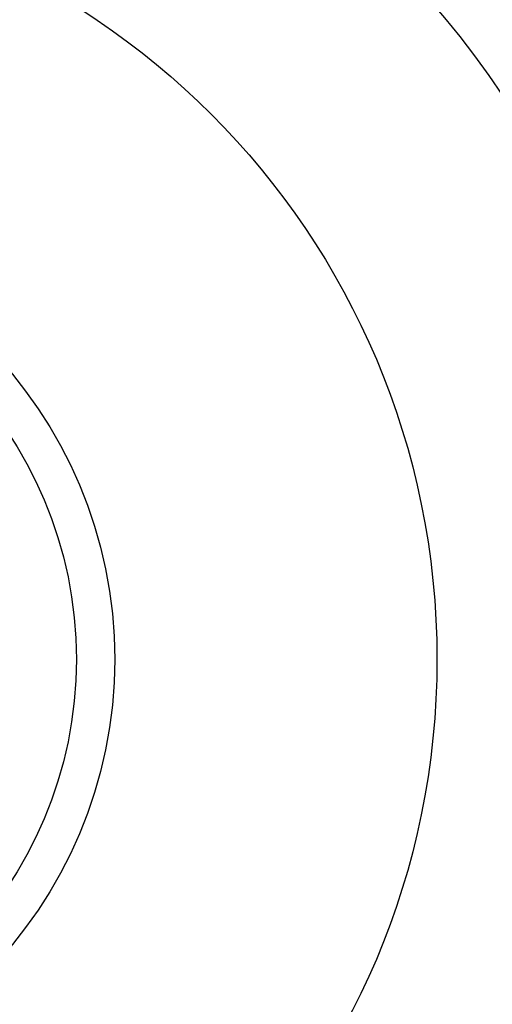
# Model space of a CAD drawing. Units: inches. Extents: x 0 to 10024, y 0 to 3575.
# Drawn here: x 1133 to 1208, y 2352 to 2509 of the extents above; entities that cross this region are included whole.
import ezdxf

# ---------------------------------------------------------------- set-up
doc = ezdxf.new("R2010")
doc.units = ezdxf.units.IN
doc.header["$MEASUREMENT"] = 0
doc.layers.add('LG-DIMENSION', color=7, linetype='Continuous')
doc.layers.add('LG-Product', color=3, linetype='Continuous')
doc.styles.add('LG-TEXT', font='arial.ttf')
doc.dimstyles.get("Standard").update_dxf_attribs({"dimtxt": 30, "dimasz": 25, "dimexe": 0.18, "dimexo": 0.03, "dimgap": 5, "dimtad": 2, "dimtoh": 1, "dimdec": 0, "dimzin": 0, "dimdsep": 46, "dimtxsty": 'LG-TEXT', "dimcen": 0.09, "dimadec": 0, "dimazin": 0, "dimtfac": 1, "dimtdec": 0, "dimtix": 1, "dimtofl": 0, "dimtmove": 0, "dimatfit": 2, "dimfxl": 0.18, "dimtolj": 1, "dimtzin": 0, "dimarcsym": 0})

# ---------------------------------------------------------------- blocks, each defined once
blk = doc.blocks.new('*D2')
at = {"layer": 'Defpoints', "color": 0, "transparency": 16777216}
for p in [(1495.43, 2990.01), (655.63, 2624.19), (1495.43, 2353.73)]:
    blk.add_point(p, dxfattribs=at)
at = {"layer": 'LG-DIMENSION', "color": 0, "lineweight": -2, "transparency": 16777216}
for p, q in [((655.63, 2624.22), (655.63, 2990.19)), ((680.63, 2990.01), (1470.43, 2990.01)), ((1495.43, 2353.76), (1495.43, 2990.19))]:
    blk.add_line(p, q, dxfattribs=at)
at = {"layer": 'LG-DIMENSION', "color": 0, "transparency": 16777216}
for points in [[(680.63, 2994.18), (680.63, 2985.84), (655.63, 2990.01)], [(1470.43, 2994.18), (1470.43, 2985.84), (1495.43, 2990.01)]]:
    blk.add_solid(points, dxfattribs=at)
at = {"layer": 'LG-DIMENSION', "color": 0, "transparency": 16777216, "insert": (1075.53, 3010.33), "char_height": 30, "attachment_point": 5, "style": 'LG-TEXT'}
blk.add_mtext('\\A1;840', dxfattribs=at)
blk = doc.blocks.new('TP-CST4-1')
at = {"layer": 'LG-Product', "color": 3, "linetype": 'Continuous'}
for radius in [161.46, 123.37, 71.76, 65.62]:
    blk.add_circle((1386.05, 2388.41), radius, dxfattribs=at)
for centre, radius, start, end in [((1385.64, 2388.41), 191.29, 203.5092, 156.4908), ((1385.65, 2388.41), 189.6, 203.0744, 156.9256)]:
    blk.add_arc(centre, radius, start, end, dxfattribs=at)

msp = doc.modelspace()

# ---------------------------------------------------------------- block references
at = {"layer": 'LG-Product'}
msp.add_blockref('TP-CST4-1', (-310.03, 18.33), dxfattribs=at)

# ---------------------------------------------------------------- dimensions: what is measured, and where the dimension line sits
at = {"layer": 'LG-DIMENSION'}
dim = msp.add_linear_dim(base=(1495.43, 2990.01), p1=(655.63, 2624.19), p2=(1495.43, 2353.73), dimstyle='Standard', override={"dimtxsty": 'LG-TEXT'}, dxfattribs=at)
dim.commit()
dim.dimension.update_dxf_attribs({"geometry": '*D2', "text_midpoint": (1075.53, 3010.33)})

doc.saveas('drawing.dxf')
